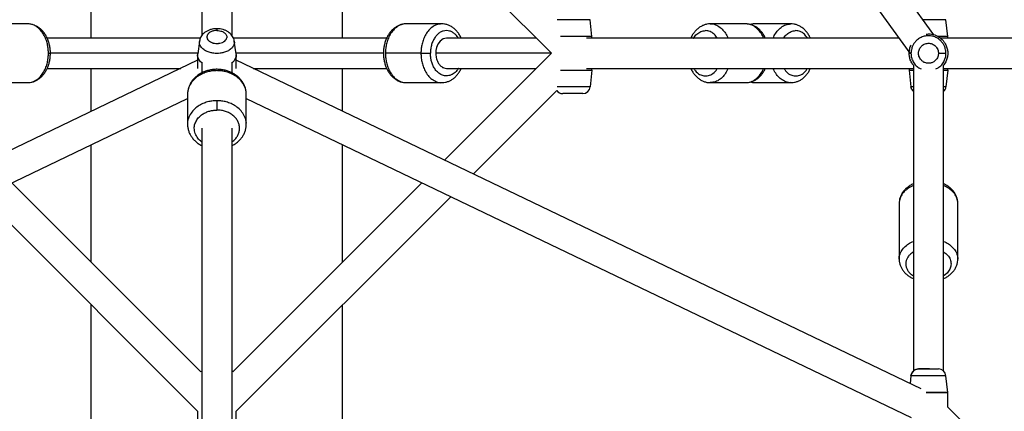
# Paper-space layout '_Bottom' of a CAD drawing. Units: millimetres. Extents: x -3987 to 9101, y -30 to 4082.
# Drawn here: x -169 to 418, y 1623 to 1856 of the extents above; entities that cross this region are included whole.
import ezdxf

# ---------------------------------------------------------------- set-up
doc = ezdxf.new("R2010")
doc.units = ezdxf.units.MM

psp = doc.layouts.new('_Bottom')

# ---------------------------------------------------------------- linework, layer by layer
at = {"color": 7, "linetype": 'Continuous', "lineweight": 25}
for p, q in [((-60.09, 2424.61), (-60.09, 1846.53)), ((-42.09, 1846.56), (-42.09, 2424.63)), ((376.35, 1846.97), (-39.59, 2423.02)), ((-42.09, 2395.74), (362, 1836.1)), ((-41.62, 2025.81), (148.31, 1836)), ((-126.29, 1960.13), (-126.29, 1845)), ((23.71, 1845), (23.71, 1960.52)), ((172.54, 1846), (171.47, 1855.98)), ((384.67, 1846), (383.6, 1855.98)), ((-163.92, 1853.5), (-185.13, 1853.5)), ((-163.28, 1853.44), (-163.77, 1853.47)), ((82.95, 1853.5), (61.74, 1853.5)), ((264.28, 1853.5), (243.06, 1853.5)), ((291.15, 1853.5), (269.93, 1853.5)), ((-60.96, 1845), (-152.31, 1845)), ((50.12, 1845), (-41.23, 1845)), ((139.3, 1845), (85.78, 1845)), ((355.57, 1845), (169.17, 1845)), ((172.54, 1845), (172.54, 1846)), ((578.14, 1845), (380.27, 1845)), ((384.67, 1845), (384.67, 1846)), ((-61.48, 1843.24), (-62.54, 1835.68)), ((-39.64, 1835.68), (-40.71, 1843.24)), ((-62.59, 1831.83), (-471, 1636.07)), ((-62.59, 1835), (-62.59, 1827.01)), ((-39.59, 1827.01), (-39.59, 1835)), ((368.81, 1636.07), (-39.59, 1831.83)), ((70.57, 1836), (49.36, 1836)), ((148.31, 1836), (84.58, 1772.31)), ((361.67, 1836), (362.74, 1836)), ((-152.3, 1827), (-72.67, 1827)), ((-126.29, 1827), (-126.29, 1801.3)), ((-60.09, 1830.77), (-60.09, 1824.3)), ((-42.09, 1824.3), (-42.09, 1830.77)), ((-29.52, 1827), (50.12, 1827)), ((23.71, 1801.49), (23.71, 1827)), ((85.78, 1827), (139.3, 1827)), ((169.17, 1827), (364.17, 1827)), ((172.54, 1826), (171.47, 1816.02)), ((172.54, 1826), (172.54, 1827)), ((361.67, 1827), (361.67, 1826)), ((361.67, 1826), (362.74, 1816.02)), ((364.17, 1828.9), (364.17, 1646.81)), ((382.17, 1646.81), (382.17, 1828.9)), ((382.17, 1827), (578.14, 1827)), ((384.67, 1826), (383.6, 1816.02)), ((384.67, 1826), (384.67, 1827)), ((-185.13, 1818.5), (-163.92, 1818.5)), ((61.1, 1818.56), (61.78, 1818.52)), ((61.74, 1818.5), (82.95, 1818.5)), ((243.06, 1818.5), (264.28, 1818.5)), ((269.93, 1818.5), (291.15, 1818.5)), ((-464.99, 1618.99), (-68.59, 1808.99)), ((-68.59, 1811.6), (-68.59, 1793.7)), ((-33.59, 1793.7), (-33.59, 1811.6)), ((-33.59, 1808.99), (362.81, 1618.99)), ((101.79, 1764.06), (151.58, 1813.82)), ((-60.09, 1791.31), (-60.09, 1583.98)), ((-42.09, 1583.99), (-42.09, 1791.31)), ((-126.29, 1781.34), (-126.29, 1711.87)), ((23.71, 1711.48), (23.71, 1781.52)), ((-60.62, 1646.24), (-173.27, 1758.82)), ((71.08, 1758.82), (-41.57, 1646.24)), ((-190.47, 1750.57), (-62.59, 1622.77)), ((-39.59, 1622.77), (88.29, 1750.57)), ((355.67, 1746.61), (355.67, 1713.39)), ((390.67, 1713.39), (390.67, 1746.61)), ((-126.29, 1686.42), (-126.29, 1452.16)), ((23.71, 1452.64), (23.71, 1686.04)), ((-60.55, 1646.18), (-60.09, 1646.7)), ((362.74, 1643.98), (362.23, 1639.22)), ((384.67, 1634), (383.6, 1643.98)), ((384.67, 1625.23), (384.67, 1634)), ((-62.59, 1622.77), (-62.59, 1614)), ((-39.59, 1614), (-39.59, 1622.77)), ((575.84, 1434.18), (384.67, 1625.23))]:
    psp.add_line(p, q, dxfattribs=at)
at = {"color": 8, "linetype": 'Continuous', "lineweight": 25}
for p, q in [((83.15, 1853.46), (82.95, 1853.5)), ((269.93, 1853.5), (267.32, 1853.04)), ((-62.5, 1836), (-150.38, 1836)), ((48.22, 1836), (-39.69, 1836)), ((148.31, 1836), (79.41, 1836)), ((267.29, 1818.97), (269.93, 1818.5)), ((362.8, 1816.02), (362.74, 1816.02)), ((-60.09, 1643.98), (-60.25, 1643.98)), ((-41.93, 1643.98), (-42.09, 1643.98)), ((383.6, 1643.98), (362.74, 1643.98))]:
    psp.add_line(p, q, dxfattribs=at)
at = {"color": 7, "linetype": 'Continuous', "lineweight": 25, "flags": 128}
for points in [[(85.78, 1845), (83.71, 1844.51), (81.96, 1843.2), (80.69, 1841.4), (79.9, 1839.46), (79.52, 1837.62), (79.41, 1836)], [(-41.57, 1646.24), (-41.57, 1646.24), (-42.09, 1646.81)]]:
    psp.add_lwpolyline(points, dxfattribs=at)
at = {"color": 7, "linetype": 'Continuous', "lineweight": 25}
for centre, start, end in [((167, 1816.5), 270, 353.90335), ((367.21, 1816.5), 186.20663, 227.44028), ((379.13, 1816.5), 312.55972, 353.90335), ((155.08, 1816.5), 217.54617, 270), ((367.21, 1643.5), 90, 173.90419), ((379.13, 1643.5), 6.08745, 90)]:
    psp.add_arc(centre, 4.5, start, end, dxfattribs=at)
at = {"color": 8, "linetype": 'Continuous', "lineweight": 25}
for points, knots in [([(171.43, 1855.98), (171.42, 1855.98), (171.42, 1855.98), (170.88, 1855.98), (169.85, 1855.98), (168.33, 1855.98), (166.22, 1855.98), (163.61, 1855.98), (160.71, 1855.98), (157.85, 1855.98), (155.35, 1855.98), (153.23, 1855.98), (152.31, 1855.98), (151.84, 1855.98)], [0, 0, 0, 0, 0.050166, 0.137884, 0.214583, 0.300815, 0.395805, 0.497543, 0.602796, 0.707596, 0.808075, 0.901247, 1, 1, 1, 1]), ([(383.56, 1855.98), (383.56, 1855.98), (383.56, 1855.98), (383.01, 1855.98), (381.98, 1855.98), (380.46, 1855.98), (378.35, 1855.98), (375.73, 1855.98), (372.87, 1855.98), (370.81, 1855.98), (369.89, 1855.98), (369.85, 1855.98)], [0, 0, 0, 0, 0.070325, 0.193295, 0.300815, 0.4217, 0.554863, 0.697486, 0.845036, 0.991951, 1, 1, 1, 1]), ([(-151.55, 1836), (-151.55, 1836.73), (-151.58, 1837.5), (-151.73, 1839.14), (-151.86, 1840), (-152.23, 1841.8), (-152.47, 1842.73), (-153.12, 1844.61), (-153.53, 1845.57), (-154.52, 1847.43), (-155.1, 1848.34), (-156.47, 1850.03), (-157.24, 1850.8), (-158.95, 1852.09), (-159.89, 1852.61), (-161.86, 1853.31), (-162.89, 1853.5), (-163.92, 1853.5)], [0, 0, 0, 0, 0.125, 0.125, 0.25, 0.25, 0.375, 0.375, 0.5, 0.5, 0.625, 0.625, 0.75, 0.75, 0.875, 0.875, 1, 1, 1, 1]), ([(-51.09, 1850.55), (-51.09, 1850.57), (-51.09, 1850.67), (-51.09, 1850.33), (-51.09, 1849.8), (-51.09, 1849.54)], [0, 0, 0, 0, 0.086451, 0.558631, 1, 1, 1, 1]), ([(61.74, 1853.5), (60.7, 1853.5), (59.67, 1853.31), (57.71, 1852.61), (56.77, 1852.09), (55.06, 1850.8), (54.28, 1850.03), (52.92, 1848.34), (52.33, 1847.43), (51.34, 1845.57), (50.94, 1844.61), (50.29, 1842.73), (50.04, 1841.8), (49.67, 1840), (49.55, 1839.14), (49.39, 1837.5), (49.36, 1836.73), (49.36, 1836)], [0, 0, 0, 0, 0.125, 0.125, 0.25, 0.25, 0.375, 0.375, 0.5, 0.5, 0.625, 0.625, 0.75, 0.75, 0.875, 0.875, 1, 1, 1, 1]), ([(82.92, 1853.5), (81.91, 1853.39), (79.89, 1853.19), (77.12, 1851.61), (74.8, 1849.36), (73.03, 1846.66), (71.8, 1843.81), (71.04, 1841.03), (70.64, 1838.43), (70.6, 1836.78), (70.57, 1836)], [0, 0, 0, 0, 0.157095, 0.310786, 0.455811, 0.589517, 0.71061, 0.818919, 0.91504, 1, 1, 1, 1]), ([(92.85, 1845), (92.74, 1845.19), (92.24, 1846.08), (91.1, 1847.32), (89.46, 1848.61), (87.65, 1849.35), (85.76, 1849.58), (83.87, 1849.34), (82.08, 1848.59), (80.43, 1847.32), (78.98, 1845.59), (77.76, 1843.54), (76.87, 1841.21), (76.32, 1838.67), (76.26, 1836.9), (76.23, 1836)], [0, 0, 0, 0, 0.021936, 0.105293, 0.185297, 0.265277, 0.348566, 0.431617, 0.511397, 0.591222, 0.674399, 0.757467, 0.837215, 0.916954, 1, 1, 1, 1]), ([(233.13, 1845), (233.16, 1845.04), (233.66, 1846.02), (235.1, 1847.5), (237.48, 1849.18), (239.31, 1849.39), (240.24, 1849.5)], [0, 0, 0, 0, 0.013214, 0.320867, 0.653428, 1, 1, 1, 1]), ([(247.28, 1845), (246.7, 1845.82), (245.47, 1847.55), (242.99, 1849.18), (241.16, 1849.39), (240.24, 1849.5)], [0, 0, 0, 0, 0.306949, 0.653113, 1, 1, 1, 1]), ([(243.04, 1853.5), (243.05, 1853.5), (244.07, 1853.68), (246.11, 1853.06), (248.89, 1851.64), (251.2, 1849.34), (252.77, 1847.08), (253.4, 1845.51), (253.61, 1845)], [0, 0, 0, 0, 0.00202, 0.243397, 0.477568, 0.698535, 0.902257, 1, 1, 1, 1]), ([(274.82, 1845), (274.62, 1845.51), (273.98, 1847.08), (272.41, 1849.35), (270.11, 1851.61), (267.32, 1853.19), (265.3, 1853.4), (264.28, 1853.5)], [0, 0, 0, 0, 0.097941, 0.302075, 0.523489, 0.758134, 1, 1, 1, 1]), ([(280.6, 1845), (280.81, 1845.51), (281.44, 1847.08), (283.01, 1849.35), (285.32, 1851.61), (288.09, 1853.19), (290.1, 1853.39), (291.12, 1853.5)], [0, 0, 0, 0, 0.098139, 0.302687, 0.524551, 0.759671, 1, 1, 1, 1]), ([(286.87, 1845), (286.9, 1845.04), (287.4, 1846.02), (288.85, 1847.5), (291.22, 1849.18), (293.05, 1849.39), (293.98, 1849.5)], [0, 0, 0, 0, 0.013214, 0.320867, 0.653428, 1, 1, 1, 1]), ([(301.02, 1845), (300.44, 1845.82), (299.21, 1847.55), (296.73, 1849.18), (294.9, 1849.39), (293.98, 1849.5)], [0, 0, 0, 0, 0.306949, 0.653113, 1, 1, 1, 1]), ([(-40.82, 1843.23), (-40.76, 1843.03), (-40.47, 1842.1), (-41.09, 1840.43), (-42.55, 1838.58), (-44.67, 1837.22), (-46.93, 1836.38), (-49.09, 1835.97), (-51.09, 1835.85), (-53.1, 1835.97), (-55.25, 1836.38), (-57.52, 1837.22), (-59.63, 1838.58), (-61.1, 1840.43), (-61.72, 1842.1), (-61.43, 1843.03), (-61.37, 1843.24)], [0, 0, 0, 0, 0.027435, 0.126626, 0.220726, 0.306053, 0.38089, 0.445167, 0.499792, 0.554417, 0.618694, 0.69353, 0.778857, 0.872957, 0.972148, 1, 1, 1, 1]), ([(-163.92, 1818.5), (-162.89, 1818.5), (-161.86, 1818.69), (-159.89, 1819.39), (-158.95, 1819.91), (-157.24, 1821.2), (-156.47, 1821.97), (-155.1, 1823.66), (-154.52, 1824.57), (-153.53, 1826.43), (-153.12, 1827.39), (-152.47, 1829.27), (-152.23, 1830.2), (-151.86, 1832), (-151.73, 1832.86), (-151.58, 1834.5), (-151.55, 1835.27), (-151.55, 1836)], [0, 0, 0, 0, 0.125, 0.125, 0.25, 0.25, 0.375, 0.375, 0.5, 0.5, 0.625, 0.625, 0.75, 0.75, 0.875, 0.875, 1, 1, 1, 1]), ([(-151.55, 1836), (-151.18, 1836), (-150.5, 1836), (-150.46, 1836), (-150.45, 1836)], [0, 0, 0, 0, 0.5407077, 1, 1, 1, 1]), ([(49.36, 1836), (49.36, 1835.27), (49.39, 1834.5), (49.55, 1832.86), (49.67, 1832), (50.04, 1830.2), (50.29, 1829.27), (50.94, 1827.39), (51.34, 1826.43), (52.33, 1824.57), (52.92, 1823.66), (54.28, 1821.97), (55.06, 1821.2), (56.77, 1819.91), (57.71, 1819.39), (59.67, 1818.69), (60.7, 1818.5), (61.74, 1818.5)], [0, 0, 0, 0, 0.125, 0.125, 0.25, 0.25, 0.375, 0.375, 0.5, 0.5, 0.625, 0.625, 0.75, 0.75, 0.875, 0.875, 1, 1, 1, 1]), ([(70.57, 1836), (70.6, 1835.22), (70.64, 1833.57), (71.04, 1830.97), (71.8, 1828.19), (73.03, 1825.34), (74.8, 1822.65), (77.12, 1820.36), (79.9, 1818.94), (81.95, 1818.32), (82.97, 1818.5), (82.99, 1818.51)], [0, 0, 0, 0, 0.084681, 0.180487, 0.288441, 0.409136, 0.542404, 0.686954, 0.84014, 0.998041, 1, 1, 1, 1]), ([(362.74, 1836), (362.77, 1835.37), (362.85, 1834), (363.51, 1831.84), (364.81, 1829.59), (366.59, 1827.68), (368.14, 1826.96), (368.78, 1826.67)], [0, 0, 0, 0, 0.160604, 0.3495862, 0.569615, 0.8204864, 1, 1, 1, 1]), ([(377.56, 1826.67), (378.21, 1826.96), (379.75, 1827.68), (381.54, 1829.59), (382.83, 1831.84), (383.5, 1834), (383.57, 1835.37), (383.6, 1836)], [0, 0, 0, 0, 0.1795136, 0.430385, 0.6504138, 0.839396, 1, 1, 1, 1]), ([(92.88, 1827), (92.86, 1826.96), (92.36, 1825.98), (90.91, 1824.5), (88.53, 1822.82), (86.71, 1822.61), (85.78, 1822.5)], [0, 0, 0, 0, 0.013214, 0.320867, 0.653428, 1, 1, 1, 1]), ([(233.26, 1827), (233.56, 1826.49), (234.47, 1824.9), (236.61, 1823.35), (239.29, 1822.36), (242.07, 1822.56), (244.72, 1823.89), (246.53, 1825.53), (247.18, 1826.82), (247.27, 1827)], [0, 0, 0, 0, 0.087869, 0.272362, 0.44024, 0.608354, 0.788903, 0.969696, 1, 1, 1, 1]), ([(253.61, 1827), (253.4, 1826.49), (252.77, 1824.92), (251.2, 1822.65), (248.9, 1820.39), (246.12, 1818.82), (244.11, 1818.61), (243.1, 1818.51)], [0, 0, 0, 0, 0.098235, 0.302984, 0.525064, 0.760415, 1, 1, 1, 1]), ([(264.28, 1818.5), (265.3, 1818.6), (267.32, 1818.81), (270.11, 1820.39), (272.41, 1822.65), (273.98, 1824.92), (274.62, 1826.49), (274.82, 1827)], [0, 0, 0, 0, 0.2418662, 0.4765109, 0.6979254, 0.9020594, 1, 1, 1, 1]), ([(291.18, 1818.51), (291.17, 1818.5), (290.14, 1818.32), (288.1, 1818.94), (285.32, 1820.36), (283.01, 1822.66), (281.44, 1824.92), (280.81, 1826.49), (280.6, 1827)], [0, 0, 0, 0, 0.002991, 0.244134, 0.478077, 0.698829, 0.902352, 1, 1, 1, 1]), ([(287, 1827), (287.3, 1826.49), (288.21, 1824.9), (290.35, 1823.35), (293.03, 1822.36), (295.81, 1822.56), (298.46, 1823.89), (300.27, 1825.53), (300.92, 1826.82), (301.01, 1827)], [0, 0, 0, 0, 0.087869, 0.272362, 0.44024, 0.608354, 0.788903, 0.969696, 1, 1, 1, 1]), ([(-33.59, 1811.6), (-33.59, 1812.77), (-33.78, 1813.94), (-34.48, 1816.17), (-35.01, 1817.24), (-36.3, 1819.18), (-37.07, 1820.06), (-38.75, 1821.61), (-39.66, 1822.27), (-41.53, 1823.4), (-42.48, 1823.85), (-44.37, 1824.59), (-45.3, 1824.87), (-47.09, 1825.29), (-47.95, 1825.43), (-49.59, 1825.61), (-50.36, 1825.64), (-51.82, 1825.64), (-52.6, 1825.61), (-54.23, 1825.43), (-55.1, 1825.29), (-56.89, 1824.87), (-57.82, 1824.59), (-59.7, 1823.85), (-60.66, 1823.4), (-62.53, 1822.27), (-63.44, 1821.61), (-65.12, 1820.06), (-65.89, 1819.18), (-67.18, 1817.24), (-67.7, 1816.17), (-68.41, 1813.94), (-68.59, 1812.77), (-68.59, 1811.6)], [0, 0, 0, 0, 0.0625, 0.0625, 0.125, 0.125, 0.1875, 0.1875, 0.25, 0.25, 0.3125, 0.3125, 0.375, 0.375, 0.4375, 0.4375, 0.5, 0.5, 0.5625, 0.5625, 0.625, 0.625, 0.6875, 0.6875, 0.75, 0.75, 0.8125, 0.8125, 0.875, 0.875, 0.9375, 0.9375, 1, 1, 1, 1]), ([(171.47, 1816.02), (171.41, 1816.02), (171.28, 1816.02), (170.34, 1816.02), (168.81, 1816.02), (166.66, 1816.02), (164.13, 1816.02), (161.79, 1816.02), (159.52, 1816.02), (157.37, 1816.02), (155.29, 1816.02), (153.47, 1816.02), (152.24, 1816.02), (151.88, 1816.02), (151.83, 1816.02)], [0, 0, 0, 0, 0.093443, 0.184096, 0.269637, 0.384913, 0.483404, 0.565845, 0.640167, 0.727767, 0.804362, 0.890477, 0.985338, 1, 1, 1, 1]), ([(364.17, 1816.02), (364.15, 1816.02), (363.57, 1816.02), (362.96, 1816.02), (362.84, 1816.02), (362.78, 1816.02)], [0, 0, 0, 0, 0.016901, 0.528947, 1, 1, 1, 1]), ([(383.6, 1816.02), (383.53, 1816.02), (383.39, 1816.02), (382.79, 1816.02), (382.24, 1816.02), (382.17, 1816.02)], [0, 0, 0, 0, 0.474213, 0.934268, 1, 1, 1, 1]), ([(-51.09, 1807.74), (-51.87, 1807.72), (-53.52, 1807.66), (-56.12, 1807.21), (-58.91, 1806.35), (-61.76, 1804.95), (-64.45, 1802.94), (-66.73, 1800.31), (-68.16, 1797.16), (-68.77, 1794.84), (-68.59, 1793.68), (-68.59, 1793.66)], [0, 0, 0, 0, 0.084721, 0.180573, 0.288577, 0.40933, 0.542661, 0.687279, 0.840538, 0.998514, 1, 1, 1, 1]), ([(-33.6, 1793.67), (-33.6, 1793.68), (-33.41, 1794.84), (-34.03, 1797.16), (-35.45, 1800.31), (-37.74, 1802.94), (-40.43, 1804.95), (-43.28, 1806.35), (-46.07, 1807.21), (-48.66, 1807.66), (-50.32, 1807.72), (-51.09, 1807.74)], [0, 0, 0, 0, 0.001162, 0.159189, 0.312498, 0.457162, 0.590537, 0.711329, 0.819369, 0.915251, 1, 1, 1, 1]), ([(-42.09, 1783.28), (-41.91, 1783.4), (-41.02, 1783.98), (-39.78, 1785.27), (-38.49, 1787.13), (-37.74, 1789.18), (-37.51, 1791.33), (-37.75, 1793.47), (-38.5, 1795.51), (-39.77, 1797.38), (-41.5, 1799.02), (-43.55, 1800.41), (-45.88, 1801.42), (-48.42, 1802.04), (-50.19, 1802.11), (-51.09, 1802.14)], [0, 0, 0, 0, 0.021936, 0.105293, 0.185297, 0.265277, 0.348566, 0.431617, 0.511397, 0.591222, 0.674399, 0.757467, 0.837215, 0.916954, 1, 1, 1, 1]), ([(-60.09, 1783.25), (-60.13, 1783.28), (-61.11, 1783.85), (-62.59, 1785.49), (-64.28, 1788.19), (-64.49, 1790.25), (-64.59, 1791.31)], [0, 0, 0, 0, 0.013214, 0.320867, 0.653428, 1, 1, 1, 1]), ([(364.17, 1757.16), (363.66, 1756.96), (362.09, 1756.32), (359.82, 1754.75), (357.56, 1752.45), (355.98, 1749.66), (355.78, 1747.64), (355.67, 1746.61)], [0, 0, 0, 0, 0.097941, 0.302075, 0.523489, 0.758134, 1, 1, 1, 1]), ([(390.67, 1746.61), (390.57, 1747.64), (390.36, 1749.66), (388.78, 1752.45), (386.52, 1754.75), (384.25, 1756.32), (382.68, 1756.96), (382.17, 1757.16)], [0, 0, 0, 0, 0.241866, 0.476511, 0.697925, 0.902059, 1, 1, 1, 1]), ([(355.68, 1713.35), (355.68, 1713.36), (355.49, 1714.39), (356.11, 1716.44), (357.53, 1719.22), (359.83, 1721.52), (362.09, 1723.1), (363.66, 1723.73), (364.17, 1723.94)], [0, 0, 0, 0, 0.002991, 0.244134, 0.478077, 0.698829, 0.902352, 1, 1, 1, 1]), ([(382.17, 1723.94), (382.68, 1723.73), (384.25, 1723.1), (386.52, 1721.52), (388.78, 1719.22), (390.36, 1716.44), (390.56, 1714.43), (390.67, 1713.41)], [0, 0, 0, 0, 0.098139, 0.302686, 0.524548, 0.759668, 1, 1, 1, 1]), ([(364.17, 1717.63), (363.99, 1717.53), (363.1, 1717.03), (361.86, 1715.89), (360.58, 1714.27), (359.83, 1712.47), (359.59, 1710.58), (359.82, 1708.68), (360.57, 1706.88), (361.85, 1705.24), (363.09, 1704.1), (363.98, 1703.59), (364.17, 1703.49)], [0, 0, 0, 0, 0.030902, 0.150315, 0.26495, 0.37957, 0.498942, 0.618697, 0.733656, 0.8486, 0.968317, 1, 1, 1, 1]), ([(382.17, 1717.66), (382.21, 1717.64), (383.19, 1717.14), (384.67, 1715.69), (386.35, 1713.31), (386.56, 1711.49), (386.67, 1710.56)], [0, 0, 0, 0, 0.013214, 0.320867, 0.653428, 1, 1, 1, 1]), ([(386.67, 1710.56), (386.57, 1709.67), (386.38, 1707.93), (384.84, 1705.62), (383.37, 1704.13), (382.32, 1703.57), (382.17, 1703.49)], [0, 0, 0, 0, 0.33196, 0.651626, 0.949227, 1, 1, 1, 1])]:
    psp.add_open_spline(points, degree=3, knots=knots, dxfattribs=at)
at = {"color": 7, "linetype": 'Continuous', "lineweight": 25}
for points, knots in [([(-163.89, 1818.51), (-163.83, 1818.51), (-163.15, 1818.46), (-161.86, 1818.67), (-160.08, 1819.14), (-158.38, 1819.95), (-156.78, 1821.02), (-155.31, 1822.36), (-153.99, 1823.95), (-152.84, 1825.77), (-151.89, 1827.78), (-151.15, 1829.95), (-150.65, 1832.23), (-150.41, 1834.26), (-150.36, 1835.96), (-150.41, 1837.66), (-150.63, 1839.67), (-151.13, 1841.97), (-151.87, 1844.17), (-152.84, 1846.23), (-154.03, 1848.11), (-155.43, 1849.77), (-157, 1851.16), (-158.72, 1852.25), (-160.53, 1853.01), (-162.22, 1853.43), (-163.28, 1853.45), (-163.72, 1853.46)], [0, 0, 0, 0, 0.004164, 0.045143, 0.085945, 0.126928, 0.168438, 0.21069, 0.253733, 0.297451, 0.341639, 0.386088, 0.430634, 0.475215, 0.50195, 0.526625, 0.571312, 0.616138, 0.661121, 0.706274, 0.751533, 0.796707, 0.841515, 0.885633, 0.928823, 0.971043, 1, 1, 1, 1]), ([(-51.09, 1850.6), (-51.45, 1850.59), (-52.42, 1850.57), (-54, 1850.33), (-55.78, 1849.8), (-57.37, 1849.04), (-58.73, 1848.09), (-59.83, 1847), (-60.66, 1845.77), (-61.24, 1844.51), (-61.38, 1843.65), (-61.45, 1843.25)], [0, 0, 0, 0, 0.073299, 0.200665, 0.329957, 0.461718, 0.57981, 0.693818, 0.803789, 0.910806, 1, 1, 1, 1]), ([(-51.09, 1849.54), (-51.67, 1849.54), (-52.5, 1849.47), (-53.29, 1849.27), (-53.81, 1849.12), (-54.06, 1849.03), (-54.82, 1848.72), (-55.47, 1848.36), (-56.07, 1847.82), (-56.33, 1847.53), (-56.45, 1847.38), (-56.51, 1847.3), (-56.53, 1847.27), (-56.55, 1847.24), (-56.55, 1847.23), (-56.78, 1846.89), (-57, 1846.39), (-57.06, 1845.77), (-57.04, 1845.46), (-57.02, 1845.3), (-57.01, 1845.23), (-57, 1845.19), (-56.99, 1845.17), (-56.91, 1844.76), (-56.66, 1844.23), (-56.16, 1843.66), (-55.86, 1843.39), (-55.7, 1843.26), (-55.62, 1843.2), (-55.58, 1843.16), (-55.55, 1843.14), (-55.13, 1842.84), (-54.47, 1842.48), (-53.57, 1842.19), (-53.09, 1842.07), (-52.85, 1842.02), (-52.72, 1842), (-52.66, 1841.99), (-52.63, 1841.98), (-52.61, 1841.98), (-52.06, 1841.88), (-51.25, 1841.82), (-50.31, 1841.88), (-49.84, 1841.94), (-49.6, 1841.97), (-49.48, 1841.99), (-49.43, 1842), (-49.4, 1842.01), (-49.38, 1842.01), (-48.78, 1842.13), (-47.98, 1842.37), (-47.17, 1842.79), (-46.8, 1843.03), (-46.62, 1843.15), (-46.54, 1843.22), (-46.5, 1843.25), (-46.47, 1843.27), (-46.46, 1843.28), (-45.73, 1843.86), (-45.31, 1844.52), (-45.17, 1845.26)], [0, 0, 0, 0, 0.0625, 0.09375, 0.09375, 0.125, 0.125, 0.1875, 0.21875, 0.234375, 0.242188, 0.246094, 0.248047, 0.248047, 0.25, 0.25, 0.3125, 0.34375, 0.359375, 0.367188, 0.371094, 0.371094, 0.375, 0.375, 0.4375, 0.46875, 0.484375, 0.492188, 0.496094, 0.496094, 0.5, 0.5, 0.5625, 0.59375, 0.609375, 0.617188, 0.621094, 0.623047, 0.623047, 0.625, 0.625, 0.6875, 0.71875, 0.734375, 0.742188, 0.746094, 0.748047, 0.748047, 0.75, 0.75, 0.8125, 0.84375, 0.859375, 0.867188, 0.871094, 0.873047, 0.873047, 0.875, 0.875, 1, 1, 1, 1]), ([(-40.74, 1843.23), (-40.78, 1843.51), (-40.87, 1844.27), (-41.35, 1845.44), (-42.12, 1846.69), (-43.13, 1847.8), (-44.37, 1848.76), (-45.82, 1849.55), (-47.45, 1850.14), (-49.23, 1850.53), (-50.46, 1850.58), (-51.09, 1850.6)], [0, 0, 0, 0, 0.062786, 0.170842, 0.278989, 0.38939, 0.503755, 0.622777, 0.745669, 0.870654, 1, 1, 1, 1]), ([(-50.43, 1849.51), (-49.91, 1849.48), (-49.33, 1849.39), (-48.42, 1849.14), (-48.11, 1849.03), (-47.5, 1848.77), (-47.2, 1848.62), (-46.63, 1848.25), (-46.36, 1848.04), (-45.88, 1847.58), (-45.68, 1847.32), (-45.36, 1846.77), (-45.24, 1846.47), (-45.12, 1845.87), (-45.12, 1845.57), (-45.17, 1845.26)], [0, 0, 0, 0, 0.25, 0.25, 0.375, 0.375, 0.5, 0.5, 0.625, 0.625, 0.75, 0.75, 0.875, 0.875, 1, 1, 1, 1]), ([(61.69, 1853.48), (61.59, 1853.48), (60.87, 1853.53), (59.54, 1853.31), (57.76, 1852.81), (56.07, 1851.98), (54.48, 1850.89), (53.02, 1849.53), (51.71, 1847.92), (50.57, 1846.08), (49.64, 1844.06), (48.92, 1841.88), (48.43, 1839.6), (48.18, 1837.24), (48.18, 1834.87), (48.41, 1832.5), (48.9, 1830.2), (49.62, 1827.99), (50.57, 1825.92), (51.75, 1824.02), (53.13, 1822.35), (54.69, 1820.94), (56.4, 1819.82), (58.21, 1819.04), (59.95, 1818.58), (61.09, 1818.54), (61.58, 1818.53)], [0, 0, 0, 0, 0.006943, 0.047867, 0.088636, 0.129615, 0.171142, 0.213421, 0.256485, 0.300212, 0.34439, 0.388816, 0.43333, 0.477877, 0.522465, 0.567132, 0.611911, 0.656846, 0.70195, 0.74717, 0.792323, 0.837134, 0.881279, 0.924509, 0.966764, 1, 1, 1, 1]), ([(94.56, 1845), (94.41, 1845.35), (93.94, 1846.41), (92.93, 1847.97), (91.56, 1849.65), (89.99, 1851.06), (88.29, 1852.18), (86.48, 1852.96), (84.67, 1853.43), (83.48, 1853.47), (82.92, 1853.49)], [0, 0, 0, 0, 0.070469, 0.20961, 0.348542, 0.486424, 0.622256, 0.755272, 0.885291, 1, 1, 1, 1]), ([(243.03, 1853.49), (242.97, 1853.49), (242.3, 1853.54), (241.01, 1853.33), (239.22, 1852.86), (237.52, 1852.05), (235.92, 1850.98), (234.45, 1849.64), (233.13, 1848.04), (232.12, 1846.49), (231.63, 1845.41), (231.45, 1845)], [0, 0, 0, 0, 0.012852, 0.139335, 0.265272, 0.391768, 0.519891, 0.650306, 0.783158, 0.918097, 1, 1, 1, 1]), ([(275.89, 1845), (275.71, 1845.41), (275.22, 1846.51), (274.16, 1848.11), (272.77, 1849.77), (271.2, 1851.16), (269.48, 1852.25), (267.66, 1853.01), (265.98, 1853.43), (264.91, 1853.45), (264.48, 1853.46)], [0, 0, 0, 0, 0.0822963, 0.2237008, 0.3648405, 0.5048366, 0.642678, 0.7776193, 0.9095296, 1, 1, 1, 1]), ([(269.89, 1853.48), (269.78, 1853.48), (269.07, 1853.53), (268.12, 1853.4), (267.32, 1853.15), (267.11, 1853.09)], [0, 0, 0, 0, 0.11096, 0.764978, 1, 1, 1, 1]), ([(302.76, 1845), (302.6, 1845.35), (302.14, 1846.41), (301.13, 1847.97), (299.76, 1849.65), (298.19, 1851.06), (296.48, 1852.18), (294.67, 1852.96), (292.87, 1853.43), (291.68, 1853.47), (291.12, 1853.49)], [0, 0, 0, 0, 0.070469, 0.20961, 0.348542, 0.486424, 0.622256, 0.755272, 0.885291, 1, 1, 1, 1]), ([(172.54, 1846), (172.5, 1846), (172.42, 1846), (171.69, 1846), (170.27, 1846), (167.95, 1846), (164.78, 1846), (161.03, 1846), (157.35, 1846), (154.82, 1846), (153.85, 1846), (153.72, 1846)], [0, 0, 0, 0, 0.080169, 0.174503, 0.284335, 0.409563, 0.547666, 0.693241, 0.838815, 0.976919, 1, 1, 1, 1]), ([(383.6, 1836), (383.6, 1836.43), (383.57, 1836.9), (383.44, 1837.87), (383.34, 1838.39), (383.03, 1839.45), (382.82, 1840.01), (382.27, 1841.13), (381.93, 1841.7), (381.1, 1842.81), (380.6, 1843.36), (379.46, 1844.36), (378.8, 1844.82), (377.36, 1845.59), (376.57, 1845.9), (374.91, 1846.32), (374.04, 1846.43), (372.3, 1846.43), (371.43, 1846.32), (369.77, 1845.9), (368.98, 1845.59), (367.54, 1844.82), (366.89, 1844.36), (365.74, 1843.36), (365.24, 1842.81), (364.41, 1841.7), (364.07, 1841.13), (363.52, 1840.01), (363.31, 1839.45), (363, 1838.39), (362.9, 1837.87), (362.77, 1836.9), (362.74, 1836.43), (362.74, 1836)], [0, 0, 0, 0, 0.0625, 0.0625, 0.125, 0.125, 0.1875, 0.1875, 0.25, 0.25, 0.3125, 0.3125, 0.375, 0.375, 0.4375, 0.4375, 0.5, 0.5, 0.5625, 0.5625, 0.625, 0.625, 0.6875, 0.6875, 0.75, 0.75, 0.8125, 0.8125, 0.875, 0.875, 0.9375, 0.9375, 1, 1, 1, 1]), ([(371.87, 1847.28), (372.3, 1847.37), (373.98, 1847.72), (376.91, 1847.04), (380.08, 1845.42), (382.4, 1843.09), (383.83, 1840.59), (384.53, 1838.21), (384.73, 1836), (384.54, 1833.79), (383.8, 1831.44), (382.89, 1829.57), (382.02, 1828.74), (381.83, 1828.56)], [0, 0, 0, 0, 0.047979, 0.185604, 0.316167, 0.434556, 0.53839, 0.627574, 0.703365, 0.779156, 0.868339, 0.972173, 1, 1, 1, 1]), ([(384.67, 1846), (384.63, 1846), (384.55, 1846), (383.83, 1846), (382.39, 1846), (380.58, 1846), (379.08, 1846), (378.56, 1846)], [0, 0, 0, 0, 0.168638, 0.367074, 0.598109, 0.86153, 1, 1, 1, 1]), ([(361.67, 1836), (361.71, 1836.69), (361.81, 1838.2), (362.22, 1839.87), (362.72, 1840.72), (362.81, 1840.86)], [0, 0, 0, 0, 0.413435, 0.899924, 1, 1, 1, 1]), ([(379.13, 1836), (379.13, 1835.69), (379.1, 1835.35), (378.98, 1834.63), (378.88, 1834.25), (378.57, 1833.45), (378.36, 1833.04), (377.81, 1832.24), (377.47, 1831.84), (376.63, 1831.12), (376.14, 1830.8), (375.05, 1830.32), (374.45, 1830.15), (373.21, 1830.01), (372.58, 1830.04), (371.36, 1830.29), (370.79, 1830.51), (369.77, 1831.08), (369.32, 1831.43), (368.57, 1832.18), (368.26, 1832.59), (367.79, 1833.4), (367.62, 1833.81), (367.37, 1834.58), (367.3, 1834.95), (367.24, 1835.47), (367.22, 1835.64), (367.21, 1835.96), (367.21, 1836.12), (367.24, 1836.61), (367.28, 1836.96), (367.45, 1837.71), (367.58, 1838.1), (367.95, 1838.91), (368.2, 1839.32), (368.51, 1839.71)], [0, 0, 0, 0, 0.0625, 0.0625, 0.125, 0.125, 0.1875, 0.1875, 0.25, 0.25, 0.3125, 0.3125, 0.375, 0.375, 0.4375, 0.4375, 0.5, 0.5, 0.5625, 0.5625, 0.625, 0.625, 0.6875, 0.6875, 0.75, 0.75, 0.78125, 0.78125, 0.8125, 0.8125, 0.875, 0.875, 0.9375, 0.9375, 1, 1, 1, 1]), ([(368.51, 1839.71), (368.93, 1840.24), (369.48, 1840.74), (370.47, 1841.32), (370.83, 1841.49), (371.58, 1841.76), (371.98, 1841.85), (372.8, 1841.96), (373.21, 1841.97), (374.04, 1841.91), (374.44, 1841.83), (375.22, 1841.61), (375.59, 1841.46), (376.28, 1841.1), (376.6, 1840.89), (376.88, 1840.66)], [0, 0, 0, 0, 0.25, 0.25, 0.375, 0.375, 0.5, 0.5, 0.625, 0.625, 0.75, 0.75, 0.875, 0.875, 1, 1, 1, 1]), ([(376.88, 1840.66), (377.33, 1840.3), (377.71, 1839.89), (378.3, 1839.06), (378.53, 1838.64), (378.86, 1837.82), (378.97, 1837.42), (379.1, 1836.67), (379.13, 1836.32), (379.13, 1836)], [0, 0, 0, 0, 0.25, 0.25, 0.5, 0.5, 0.75, 0.75, 1, 1, 1, 1]), ([(-60.09, 1830.42), (-60.16, 1830.46), (-61.08, 1831.04), (-62.07, 1832.62), (-62.81, 1834.42), (-62.49, 1835.44), (-62.42, 1835.66)], [0, 0, 0, 0, 0.032564, 0.445555, 0.880885, 1, 1, 1, 1]), ([(-39.76, 1835.66), (-39.69, 1835.44), (-39.38, 1834.42), (-40.12, 1832.62), (-41.1, 1831.04), (-42.03, 1830.46), (-42.09, 1830.42)], [0, 0, 0, 0, 0.119115, 0.554445, 0.967436, 1, 1, 1, 1]), ([(70.57, 1836), (70.91, 1836), (71.33, 1836), (72.3, 1836), (72.85, 1836), (73.95, 1836), (74.51, 1836), (75.48, 1836), (75.9, 1836), (76.23, 1836)], [0, 0, 0, 0, 0.25, 0.25, 0.5, 0.5, 0.75, 0.75, 1, 1, 1, 1]), ([(85.78, 1822.5), (84.98, 1822.5), (84.19, 1822.64), (82.67, 1823.19), (81.95, 1823.59), (80.62, 1824.59), (80.03, 1825.18), (78.97, 1826.48), (78.52, 1827.18), (77.76, 1828.62), (77.45, 1829.36), (76.95, 1830.81), (76.76, 1831.53), (76.47, 1832.91), (76.38, 1833.58), (76.26, 1834.84), (76.23, 1835.44), (76.23, 1836)], [0, 0, 0, 0, 0.125, 0.125, 0.25, 0.25, 0.375, 0.375, 0.5, 0.5, 0.625, 0.625, 0.75, 0.75, 0.875, 0.875, 1, 1, 1, 1]), ([(79.41, 1836), (79.41, 1835.62), (79.43, 1835.23), (79.51, 1834.38), (79.57, 1833.94), (79.76, 1833.02), (79.89, 1832.54), (80.22, 1831.57), (80.43, 1831.08), (80.94, 1830.12), (81.24, 1829.65), (81.94, 1828.79), (82.34, 1828.39), (83.22, 1827.73), (83.7, 1827.46), (84.72, 1827.1), (85.25, 1827), (85.78, 1827)], [0, 0, 0, 0, 0.125, 0.125, 0.25, 0.25, 0.375, 0.375, 0.5, 0.5, 0.625, 0.625, 0.75, 0.75, 0.875, 0.875, 1, 1, 1, 1]), ([(364.51, 1828.56), (364.33, 1828.74), (363.45, 1829.57), (362.55, 1831.44), (361.78, 1833.79), (361.71, 1835.3), (361.67, 1836)], [0, 0, 0, 0, 0.093809, 0.443849, 0.744498, 1, 1, 1, 1]), ([(379.13, 1836), (379.63, 1836), (380.16, 1836), (381.2, 1836), (381.71, 1836), (382.56, 1836), (382.91, 1836), (383.41, 1836), (383.55, 1836), (383.6, 1836)], [0, 0, 0, 0, 0.25, 0.25, 0.5, 0.5, 0.75, 0.75, 1, 1, 1, 1]), ([(-33.6, 1811.64), (-33.6, 1811.69), (-33.55, 1812.4), (-33.75, 1813.79), (-34.22, 1815.74), (-35.03, 1817.61), (-36.11, 1819.37), (-37.46, 1820.99), (-39.05, 1822.45), (-40.87, 1823.71), (-42.87, 1824.76), (-45.04, 1825.57), (-47.31, 1826.13), (-49.66, 1826.43), (-52.04, 1826.46), (-54.4, 1826.21), (-56.72, 1825.7), (-58.93, 1824.93), (-61, 1823.9), (-62.9, 1822.64), (-64.57, 1821.16), (-65.99, 1819.5), (-67.12, 1817.69), (-67.96, 1815.76), (-68.44, 1813.77), (-68.64, 1812.38), (-68.59, 1811.67), (-68.58, 1811.63)], [0, 0, 0, 0, 0.003223, 0.044957, 0.086588, 0.128289, 0.170236, 0.212548, 0.255274, 0.298393, 0.341838, 0.385526, 0.429381, 0.473351, 0.517406, 0.561536, 0.605737, 0.649998, 0.694289, 0.738547, 0.78267, 0.826532, 0.870003, 0.912991, 0.955478, 0.997531, 1, 1, 1, 1]), ([(82.99, 1818.52), (83.1, 1818.52), (83.81, 1818.47), (85.14, 1818.69), (86.92, 1819.19), (88.62, 1820.02), (90.21, 1821.11), (91.67, 1822.47), (92.97, 1824.09), (93.95, 1825.61), (94.41, 1826.64), (94.56, 1827)], [0, 0, 0, 0, 0.02147, 0.148015, 0.27408, 0.400796, 0.529205, 0.65994, 0.793104, 0.928315, 1, 1, 1, 1]), ([(153.72, 1826), (153.85, 1826), (154.82, 1826), (157.35, 1826), (161.03, 1826), (164.78, 1826), (167.95, 1826), (170.27, 1826), (171.69, 1826), (172.42, 1826), (172.5, 1826), (172.54, 1826)], [0, 0, 0, 0, 0.023081, 0.161185, 0.306759, 0.452334, 0.590437, 0.715665, 0.825497, 0.919831, 1, 1, 1, 1]), ([(231.45, 1827), (231.63, 1826.59), (232.12, 1825.49), (233.18, 1823.89), (234.57, 1822.23), (236.14, 1820.84), (237.86, 1819.75), (239.68, 1818.99), (241.44, 1818.56), (242.59, 1818.53), (243.11, 1818.52)], [0, 0, 0, 0, 0.080901, 0.219909, 0.358656, 0.496279, 0.631784, 0.764438, 0.894112, 1, 1, 1, 1]), ([(264.31, 1818.51), (264.37, 1818.51), (265.04, 1818.46), (266.33, 1818.67), (268.12, 1819.14), (269.82, 1819.95), (271.42, 1821.02), (272.89, 1822.36), (274.21, 1823.96), (275.22, 1825.51), (275.71, 1826.59), (275.89, 1827)], [0, 0, 0, 0, 0.012852, 0.139335, 0.265272, 0.391768, 0.519891, 0.650306, 0.783158, 0.918097, 1, 1, 1, 1]), ([(291.19, 1818.52), (291.3, 1818.52), (292.01, 1818.47), (293.34, 1818.69), (295.12, 1819.19), (296.82, 1820.02), (298.4, 1821.11), (299.87, 1822.47), (301.17, 1824.09), (302.15, 1825.61), (302.6, 1826.64), (302.76, 1827)], [0, 0, 0, 0, 0.02147, 0.148015, 0.27408, 0.400796, 0.529205, 0.65994, 0.793104, 0.928315, 1, 1, 1, 1]), ([(361.67, 1826), (361.71, 1826), (361.78, 1826), (362.55, 1826), (363.36, 1826), (364.1, 1826), (364.17, 1826)], [0, 0, 0, 0, 0.271552, 0.5910864, 0.963115, 1, 1, 1, 1]), ([(382.17, 1826), (382.24, 1826), (382.99, 1826), (383.79, 1826), (384.56, 1826), (384.64, 1826), (384.67, 1826)], [0, 0, 0, 0, 0.036885, 0.4089136, 0.728448, 1, 1, 1, 1]), ([(267.11, 1818.92), (267.5, 1818.8), (268.37, 1818.55), (269.28, 1818.54), (269.78, 1818.53)], [0, 0, 0, 0, 0.448135, 1, 1, 1, 1]), ([(363.12, 1814.65), (363.11, 1814.66), (362.85, 1815.06), (362.79, 1815.55), (362.74, 1816.02)], [0, 0, 0, 0, 0.029278, 1, 1, 1, 1]), ([(167, 1812), (166.94, 1812), (166.83, 1812), (166.05, 1812), (164.81, 1812), (163.24, 1812), (161.51, 1812), (159.78, 1812), (158.16, 1812), (156.7, 1812), (155.68, 1812), (155.12, 1812), (155.13, 1812), (155.14, 1812)], [0, 0, 0, 0, 0.089702, 0.185871, 0.282333, 0.378503, 0.474966, 0.564382, 0.654083, 0.75222, 0.850656, 0.943031, 1, 1, 1, 1]), ([(-51.09, 1807.74), (-51.09, 1807.46), (-51.09, 1807.09), (-51.09, 1806.19), (-51.09, 1805.66), (-51.09, 1804.57), (-51.09, 1804), (-51.09, 1802.98), (-51.09, 1802.52), (-51.09, 1802.14)], [0, 0, 0, 0, 0.25, 0.25, 0.5, 0.5, 0.75, 0.75, 1, 1, 1, 1]), ([(-64.59, 1791.31), (-64.59, 1792.21), (-64.45, 1793.12), (-63.9, 1794.84), (-63.5, 1795.66), (-62.51, 1797.16), (-61.91, 1797.84), (-60.62, 1799.03), (-59.91, 1799.54), (-58.47, 1800.41), (-57.74, 1800.76), (-56.28, 1801.33), (-55.56, 1801.55), (-54.18, 1801.87), (-53.52, 1801.98), (-52.25, 1802.11), (-51.66, 1802.14), (-51.09, 1802.14)], [0, 0, 0, 0, 0.125, 0.125, 0.25, 0.25, 0.375, 0.375, 0.5, 0.5, 0.625, 0.625, 0.75, 0.75, 0.875, 0.875, 1, 1, 1, 1]), ([(-68.58, 1793.66), (-68.59, 1793.61), (-68.64, 1792.89), (-68.43, 1791.51), (-67.96, 1789.55), (-67.16, 1787.68), (-66.08, 1785.93), (-64.73, 1784.3), (-63.13, 1782.86), (-61.58, 1781.74), (-60.5, 1781.2), (-60.09, 1781)], [0, 0, 0, 0, 0.009934, 0.138569, 0.266883, 0.395416, 0.524707, 0.655124, 0.786814, 0.919716, 1, 1, 1, 1]), ([(-42.09, 1781), (-41.8, 1781.14), (-40.8, 1781.61), (-39.29, 1782.67), (-37.61, 1784.14), (-36.19, 1785.8), (-35.06, 1787.61), (-34.23, 1789.53), (-33.75, 1791.52), (-33.55, 1792.92), (-33.6, 1793.63), (-33.6, 1793.67)], [0, 0, 0, 0, 0.058124, 0.194478, 0.33042, 0.465556, 0.599488, 0.731931, 0.862829, 0.992395, 1, 1, 1, 1]), ([(364.17, 1758.23), (363.82, 1758.07), (362.76, 1757.61), (361.2, 1756.6), (359.52, 1755.22), (358.11, 1753.66), (356.99, 1751.95), (356.21, 1750.14), (355.75, 1748.4), (355.71, 1747.26), (355.7, 1746.76)], [0, 0, 0, 0, 0.071331, 0.212213, 0.352884, 0.492491, 0.630025, 0.764711, 0.896367, 1, 1, 1, 1]), ([(390.65, 1746.66), (390.66, 1746.76), (390.7, 1747.48), (390.48, 1748.81), (389.98, 1750.59), (389.15, 1752.28), (388.06, 1753.87), (386.7, 1755.33), (385.08, 1756.64), (383.56, 1757.61), (382.53, 1758.07), (382.17, 1758.23)], [0, 0, 0, 0, 0.021442, 0.147993, 0.274065, 0.400786, 0.529198, 0.659931, 0.793091, 0.928296, 1, 1, 1, 1]), ([(355.69, 1713.34), (355.69, 1713.24), (355.64, 1712.52), (355.86, 1711.19), (356.36, 1709.41), (357.19, 1707.72), (358.28, 1706.13), (359.64, 1704.67), (361.26, 1703.36), (362.78, 1702.39), (363.81, 1701.93), (364.17, 1701.77)], [0, 0, 0, 0, 0.021442, 0.147993, 0.274065, 0.400786, 0.529198, 0.659931, 0.793091, 0.928296, 1, 1, 1, 1]), ([(382.17, 1701.77), (382.53, 1701.93), (383.58, 1702.39), (385.14, 1703.4), (386.82, 1704.78), (388.23, 1706.34), (389.35, 1708.05), (390.13, 1709.86), (390.6, 1711.66), (390.64, 1712.86), (390.66, 1713.42)], [0, 0, 0, 0, 0.070445, 0.209578, 0.348503, 0.486376, 0.622203, 0.755216, 0.885237, 1, 1, 1, 1]), ([(362.74, 1643.98), (362.79, 1644.48), (362.94, 1645), (363.43, 1645.99), (363.78, 1646.46), (364.63, 1647.23), (365.14, 1647.53), (366.18, 1647.91), (366.71, 1648), (367.21, 1648)], [0, 0, 0, 0, 0.25, 0.25, 0.5, 0.5, 0.75, 0.75, 1, 1, 1, 1]), ([(373.84, 1648), (373.37, 1648), (372.89, 1648), (371.96, 1648), (371.51, 1648), (370.65, 1648), (370.25, 1648), (369.53, 1648), (369.21, 1648), (368.65, 1648), (368.41, 1648), (368, 1648), (367.84, 1648), (367.44, 1648), (367.31, 1648), (367.25, 1648)], [0, 0, 0, 0, 0.125, 0.125, 0.25, 0.25, 0.375, 0.375, 0.5, 0.5, 0.625, 0.625, 0.75, 0.75, 1, 1, 1, 1]), ([(367.27, 1648), (367.27, 1648), (367.25, 1648), (367.81, 1648), (368.83, 1648), (370.29, 1648), (371.91, 1648), (373.64, 1648), (375.37, 1648), (376.93, 1648), (378.19, 1648), (378.9, 1648), (379.2, 1648), (379.12, 1648), (379.12, 1648)], [0, 0, 0, 0, 0.0565452, 0.14863, 0.2463066, 0.344281, 0.4332775, 0.522558, 0.6182757, 0.714285, 0.8100034, 0.9060133, 0.9950095, 1, 1, 1, 1]), ([(373.84, 1648), (374.39, 1648), (375.5, 1648), (376.98, 1648), (378.2, 1648), (378.9, 1648), (379.2, 1648), (379.12, 1648), (379.12, 1648)], [0, 0, 0, 0, 0.193984, 0.387308, 0.592886, 0.797764, 0.986737, 1, 1, 1, 1]), ([(371.73, 1634), (372.21, 1634), (373.93, 1634), (376.91, 1634), (380.08, 1634), (382.4, 1634), (383.82, 1634), (384.55, 1634), (384.63, 1634), (384.67, 1634)], [0, 0, 0, 0, 0.075106, 0.269325, 0.453578, 0.620652, 0.767185, 0.893042, 1, 1, 1, 1]), ([(384.67, 1634), (384.63, 1634), (384.55, 1634), (383.82, 1634), (382.4, 1634), (380.08, 1634), (376.91, 1634), (373.93, 1634), (372.21, 1634), (371.73, 1634)], [0, 0, 0, 0, 0.106958, 0.232815, 0.379348, 0.546422, 0.730675, 0.924894, 1, 1, 1, 1])]:
    psp.add_open_spline(points, degree=3, knots=knots, dxfattribs=at)
psp.add_open_spline([(-51.09, 1849.54), (-50.88, 1849.54), (-50.66, 1849.53), (-50.43, 1849.51)], degree=3, dxfattribs=at)

doc.saveas('drawing.dxf')
